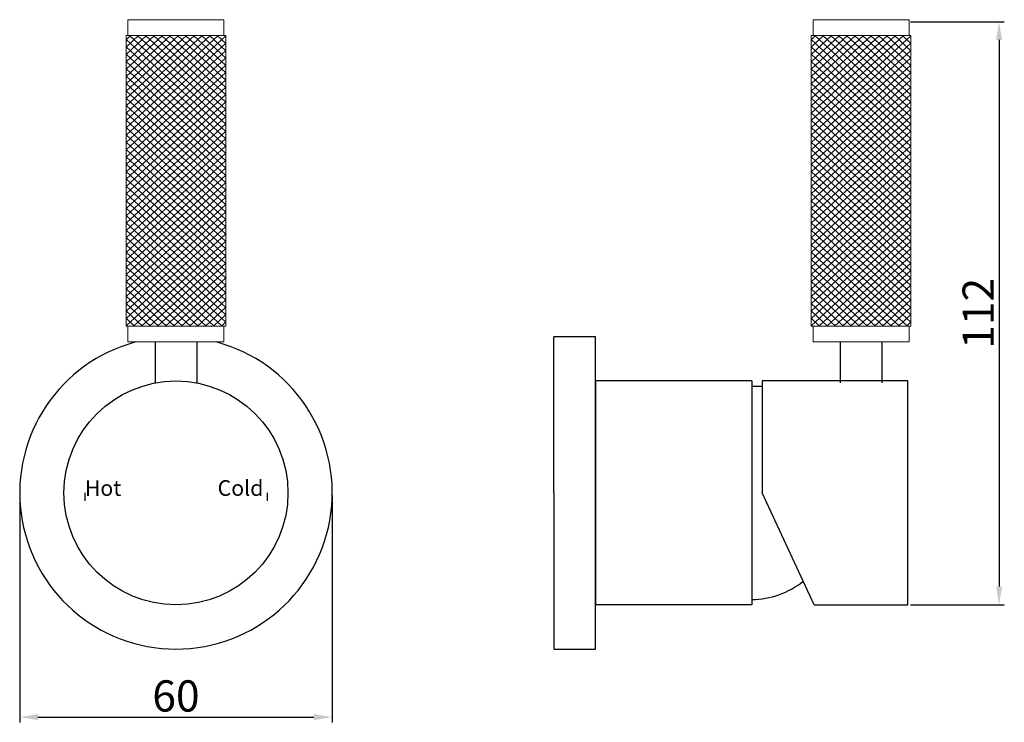
# Model space of a CAD drawing. Units: millimetres. Extents: x 18412 to 18601, y 888 to 1022.
import ezdxf

# ---------------------------------------------------------------- set-up
doc = ezdxf.new("R2010")
doc.units = ezdxf.units.MM
doc.layers.get('0').update_dxf_attribs({"true_color": 0x000000})
doc.styles.add('Arial Regular', font='txt')
doc.dimstyles.new('Millimeter Large', dxfattribs={"dimtxt": 3.5, "dimasz": 3.5, "dimexe": 1, "dimexo": 0.5, "dimgap": 1, "dimtad": 1, "dimtoh": 1, "dimdec": 1, "dimzin": 1, "dimdsep": 46, "dimtxsty": 'Arial Regular', "dimcen": 3.5, "dimadec": 0, "dimazin": 1, "dimtfac": 1, "dimtdec": 4, "dimtix": 1, "dimtofl": 0, "dimtmove": 1, "dimatfit": 3, "dimfxl": 1, "dimtolj": 1, "dimtzin": 1, "dimarcsym": 0})

# ---------------------------------------------------------------- blocks, each defined once
blk = doc.blocks.new('*D1')
at = {"color": 0, "linetype": 'ByBlock', "lineweight": -2}
for p, q in [((18583.27, 1022.07), (18601.27, 1022.07)), ((18600.27, 1018.57), (18600.27, 913.57)), ((18583.27, 910.07), (18601.27, 910.07))]:
    blk.add_line(p, q, dxfattribs=at)
at = {"color": 0}
for points in [[(18600.86, 1018.57), (18599.69, 1018.57), (18600.27, 1022.07)], [(18599.69, 913.57), (18600.86, 913.57), (18600.27, 910.07)]]:
    blk.add_solid(points, dxfattribs=at)
at = {"layer": 'Defpoints', "color": 0}
for p in [(18582.77, 1022.07), (18582.77, 910.07), (18600.27, 910.07)]:
    blk.add_point(p, dxfattribs=at)
at = {"color": 0, "lineweight": -2, "insert": (18596.26, 966.07), "char_height": 6, "attachment_point": 5, "rotation": 90, "style": 'Arial Regular'}
blk.add_mtext('\\A1;112', dxfattribs=at)
blk = doc.blocks.new('*D2')
at = {"color": 0, "linetype": 'ByBlock', "lineweight": -2}
for p, q in [((18412.24, 931.07), (18412.24, 887.5)), ((18472.24, 931.07), (18472.24, 887.5)), ((18415.74, 888.5), (18468.74, 888.5))]:
    blk.add_line(p, q, dxfattribs=at)
at = {"color": 0}
for points in [[(18415.74, 889.09), (18415.74, 887.92), (18412.24, 888.5)], [(18468.74, 887.92), (18468.74, 889.09), (18472.24, 888.5)]]:
    blk.add_solid(points, dxfattribs=at)
at = {"layer": 'Defpoints', "color": 0}
for p in [(18412.24, 931.57), (18472.24, 931.57), (18472.24, 888.5)]:
    blk.add_point(p, dxfattribs=at)
at = {"color": 0, "lineweight": -2, "insert": (18442.24, 892.57), "char_height": 6, "attachment_point": 5, "style": 'Arial Regular'}
blk.add_mtext('\\A1;60', dxfattribs=at)

msp = doc.modelspace()

# ---------------------------------------------------------------- linework, layer by layer
for p, q in [((18438.24, 960.56), (18438.24, 952.69)), ((18446.24, 960.56), (18446.24, 952.69)), ((18569.77, 960.56), (18569.77, 952.69)), ((18577.77, 960.56), (18577.77, 952.69))]:
    msp.add_line(p, q)
at = {"color": 0, "linetype": 'ByBlock', "lineweight": -2}
for p, q in [((18522.77, 961.57), (18514.77, 961.57)), ((18514.77, 931.57), (18514.77, 961.57)), ((18522.77, 901.57), (18522.77, 961.57)), ((18552.77, 953.07), (18522.77, 953.07)), ((18522.77, 953.07), (18522.77, 910.07)), ((18552.77, 953.07), (18552.77, 910.07)), ((18582.77, 953.07), (18554.77, 953.07)), ((18554.77, 953.07), (18554.77, 931.57)), ((18582.77, 910.07), (18582.77, 953.07)), ((18552.77, 952.07), (18554.77, 952.07)), ((18424.74, 931.57), (18424.74, 930.07)), ((18459.74, 931.57), (18459.74, 930.07)), ((18514.77, 931.57), (18514.77, 901.57)), ((18564.77, 910.07), (18554.77, 931.57)), ((18552.77, 910.07), (18522.77, 910.07)), ((18564.77, 910.07), (18582.77, 910.07)), ((18514.77, 901.57), (18522.77, 901.57))]:
    msp.add_line(p, q, dxfattribs=at)
at = {"color": 18, "lineweight": 0, "true_color": 0x000000}
for points in [[(18433.03, 1022.47), (18451.45, 1022.47)], [(18433.03, 1022.47), (18433.03, 1019.41)], [(18451.45, 1022.47), (18451.45, 1019.41)], [(18564.56, 1022.47), (18582.98, 1022.47)], [(18564.56, 1022.47), (18564.56, 1019.41)], [(18582.98, 1022.47), (18582.98, 1019.41)], [(18433.03, 963.62), (18433.03, 960.56)], [(18451.45, 963.62), (18451.45, 960.56)], [(18564.56, 963.62), (18564.56, 960.56)], [(18582.98, 963.62), (18582.98, 960.56)], [(18433.03, 960.56), (18451.45, 960.56)], [(18564.56, 960.56), (18582.98, 960.56)]]:
    msp.add_lwpolyline(points, dxfattribs=at)
at = {"color": 178, "lineweight": 0, "true_color": 0x070809}
for points in [[(18433.52, 1019.41), (18432.66, 1018.62)], [(18435.05, 1019.41), (18432.66, 1017.21)], [(18436.58, 1019.41), (18432.66, 1015.8)], [(18438.12, 1019.41), (18432.66, 1014.39)], [(18439.65, 1019.41), (18432.66, 1012.98)], [(18441.18, 1019.41), (18432.66, 1011.57)], [(18442.71, 1019.41), (18432.66, 1010.17)], [(18444.24, 1019.41), (18432.66, 1008.76)], [(18445.77, 1019.41), (18432.66, 1007.35)], [(18447.3, 1019.41), (18432.66, 1005.94)], [(18448.83, 1019.41), (18432.66, 1004.53)], [(18450.36, 1019.41), (18432.66, 1003.12)], [(18451.81, 1019.34), (18432.66, 1001.72)], [(18451.81, 1002.42), (18433.35, 1019.41)], [(18451.81, 1003.83), (18434.88, 1019.41)], [(18451.81, 1005.24), (18436.41, 1019.41)], [(18451.81, 1006.64), (18437.94, 1019.41)], [(18451.81, 1008.05), (18439.47, 1019.41)], [(18451.81, 1009.46), (18441, 1019.41)], [(18451.81, 1010.87), (18442.53, 1019.41)], [(18451.81, 1012.28), (18444.06, 1019.41)], [(18451.81, 1013.69), (18445.59, 1019.41)], [(18451.81, 1015.1), (18447.12, 1019.41)], [(18451.81, 1016.5), (18448.65, 1019.41)], [(18451.81, 1017.91), (18450.18, 1019.41)], [(18451.81, 1019.32), (18451.72, 1019.41)], [(18565.05, 1019.41), (18564.19, 1018.62)], [(18566.58, 1019.41), (18564.19, 1017.21)], [(18568.11, 1019.41), (18564.19, 1015.8)], [(18569.65, 1019.41), (18564.19, 1014.39)], [(18571.18, 1019.41), (18564.19, 1012.98)], [(18572.71, 1019.41), (18564.19, 1011.57)], [(18574.24, 1019.41), (18564.19, 1010.17)], [(18575.77, 1019.41), (18564.19, 1008.76)], [(18577.3, 1019.41), (18564.19, 1007.35)], [(18578.83, 1019.41), (18564.19, 1005.94)], [(18580.36, 1019.41), (18564.19, 1004.53)], [(18581.89, 1019.41), (18564.19, 1003.12)], [(18583.34, 1019.34), (18564.19, 1001.72)], [(18583.34, 1002.42), (18564.88, 1019.41)], [(18583.34, 1003.83), (18566.41, 1019.41)], [(18583.34, 1005.24), (18567.94, 1019.41)], [(18583.34, 1006.64), (18569.47, 1019.41)], [(18583.34, 1008.05), (18571, 1019.41)], [(18583.34, 1009.46), (18572.53, 1019.41)], [(18583.34, 1010.87), (18574.06, 1019.41)], [(18583.34, 1012.28), (18575.59, 1019.41)], [(18583.34, 1013.69), (18577.12, 1019.41)], [(18583.34, 1015.1), (18578.65, 1019.41)], [(18583.34, 1016.5), (18580.18, 1019.41)], [(18583.34, 1017.91), (18581.71, 1019.41)], [(18583.34, 1019.32), (18583.25, 1019.41)], [(18451.81, 1001.01), (18432.66, 1018.64)], [(18451.81, 1017.93), (18432.66, 1000.31)], [(18451.81, 999.6), (18432.66, 1017.23)], [(18583.34, 1001.01), (18564.19, 1018.64)], [(18583.34, 1017.93), (18564.19, 1000.31)], [(18583.34, 999.6), (18564.19, 1017.23)], [(18451.81, 1016.52), (18432.66, 998.9)], [(18451.81, 998.19), (18432.66, 1015.82)], [(18583.34, 1016.52), (18564.19, 998.9)], [(18583.34, 998.19), (18564.19, 1015.82)], [(18451.81, 1015.12), (18432.66, 997.49)], [(18451.81, 996.79), (18432.66, 1014.41)], [(18451.81, 1013.71), (18432.66, 996.08)], [(18583.34, 1015.12), (18564.19, 997.49)], [(18583.34, 996.79), (18564.19, 1014.41)], [(18583.34, 1013.71), (18564.19, 996.08)], [(18451.81, 995.38), (18432.66, 1013)], [(18451.81, 1012.3), (18432.66, 994.67)], [(18451.81, 993.97), (18432.66, 1011.6)], [(18583.34, 995.38), (18564.19, 1013)], [(18583.34, 1012.3), (18564.19, 994.67)], [(18583.34, 993.97), (18564.19, 1011.6)], [(18451.81, 1010.89), (18432.66, 993.27)], [(18451.81, 992.56), (18432.66, 1010.19)], [(18451.81, 1009.48), (18432.66, 991.86)], [(18583.34, 1010.89), (18564.19, 993.27)], [(18583.34, 992.56), (18564.19, 1010.19)], [(18583.34, 1009.48), (18564.19, 991.86)], [(18451.81, 991.15), (18432.66, 1008.78)], [(18451.81, 1008.07), (18432.66, 990.45)], [(18583.34, 991.15), (18564.19, 1008.78)], [(18583.34, 1008.07), (18564.19, 990.45)], [(18451.81, 989.74), (18432.66, 1007.37)], [(18451.81, 1006.67), (18432.66, 989.04)], [(18451.81, 988.34), (18432.66, 1005.96)], [(18583.34, 989.74), (18564.19, 1007.37)], [(18583.34, 1006.67), (18564.19, 989.04)], [(18583.34, 988.34), (18564.19, 1005.96)], [(18451.81, 1005.26), (18432.66, 987.63)], [(18451.81, 986.93), (18432.66, 1004.55)], [(18451.81, 1003.85), (18432.66, 986.22)], [(18583.34, 1005.26), (18564.19, 987.63)], [(18583.34, 986.93), (18564.19, 1004.55)], [(18583.34, 1003.85), (18564.19, 986.22)], [(18451.81, 985.52), (18432.66, 1003.14)], [(18451.81, 1002.44), (18432.66, 984.81)], [(18583.34, 985.52), (18564.19, 1003.14)], [(18583.34, 1002.44), (18564.19, 984.81)], [(18451.81, 984.11), (18432.66, 1001.74)], [(18451.81, 1001.03), (18432.66, 983.41)], [(18451.81, 982.7), (18432.66, 1000.33)], [(18583.34, 984.11), (18564.19, 1001.74)], [(18583.34, 1001.03), (18564.19, 983.41)], [(18583.34, 982.7), (18564.19, 1000.33)], [(18451.81, 999.62), (18432.66, 982)], [(18451.81, 981.29), (18432.66, 998.92)], [(18451.81, 998.22), (18432.66, 980.59)], [(18583.34, 999.62), (18564.19, 982)], [(18583.34, 981.29), (18564.19, 998.92)], [(18583.34, 998.22), (18564.19, 980.59)], [(18451.81, 979.89), (18432.66, 997.51)], [(18451.81, 996.81), (18432.66, 979.18)], [(18583.34, 979.89), (18564.19, 997.51)], [(18583.34, 996.81), (18564.19, 979.18)], [(18451.81, 978.48), (18432.66, 996.1)], [(18451.81, 995.4), (18432.66, 977.77)], [(18451.81, 977.07), (18432.66, 994.69)], [(18583.34, 978.48), (18564.19, 996.1)], [(18583.34, 995.4), (18564.19, 977.77)], [(18583.34, 977.07), (18564.19, 994.69)], [(18451.81, 993.99), (18432.66, 976.36)], [(18451.81, 975.66), (18432.66, 993.29)], [(18451.81, 992.58), (18432.66, 974.96)], [(18583.34, 993.99), (18564.19, 976.36)], [(18583.34, 975.66), (18564.19, 993.29)], [(18583.34, 992.58), (18564.19, 974.96)], [(18451.81, 974.25), (18432.66, 991.88)], [(18451.81, 991.17), (18432.66, 973.55)], [(18583.34, 974.25), (18564.19, 991.88)], [(18583.34, 991.17), (18564.19, 973.55)], [(18451.81, 972.84), (18432.66, 990.47)], [(18451.81, 989.76), (18432.66, 972.14)], [(18451.81, 971.43), (18432.66, 989.06)], [(18583.34, 972.84), (18564.19, 990.47)], [(18583.34, 989.76), (18564.19, 972.14)], [(18583.34, 971.43), (18564.19, 989.06)], [(18451.81, 988.36), (18432.66, 970.73)], [(18451.81, 970.03), (18432.66, 987.65)], [(18451.81, 986.95), (18432.66, 969.32)], [(18583.34, 988.36), (18564.19, 970.73)], [(18583.34, 970.03), (18564.19, 987.65)], [(18583.34, 986.95), (18564.19, 969.32)], [(18451.81, 968.62), (18432.66, 986.24)], [(18451.81, 985.54), (18432.66, 967.91)], [(18583.34, 968.62), (18564.19, 986.24)], [(18583.34, 985.54), (18564.19, 967.91)], [(18451.81, 967.21), (18432.66, 984.84)], [(18451.81, 984.13), (18432.66, 966.51)], [(18451.81, 965.8), (18432.66, 983.43)], [(18583.34, 967.21), (18564.19, 984.84)], [(18583.34, 984.13), (18564.19, 966.51)], [(18583.34, 965.8), (18564.19, 983.43)], [(18451.81, 982.72), (18432.66, 965.1)], [(18451.81, 964.39), (18432.66, 982.02)], [(18451.81, 981.31), (18432.66, 963.69)], [(18583.34, 982.72), (18564.19, 965.1)], [(18583.34, 964.39), (18564.19, 982.02)], [(18583.34, 981.31), (18564.19, 963.69)], [(18451.13, 963.62), (18432.66, 980.61)], [(18451.81, 979.91), (18434.11, 963.62)], [(18582.66, 963.62), (18564.19, 980.61)], [(18583.34, 979.91), (18565.64, 963.62)], [(18449.6, 963.62), (18432.66, 979.2)], [(18448.06, 963.62), (18432.66, 977.79)], [(18451.81, 978.5), (18435.64, 963.62)], [(18581.13, 963.62), (18564.19, 979.2)], [(18579.59, 963.62), (18564.19, 977.79)], [(18583.34, 978.5), (18567.17, 963.62)], [(18446.53, 963.62), (18432.66, 976.38)], [(18451.81, 977.09), (18437.17, 963.62)], [(18451.81, 975.68), (18438.7, 963.62)], [(18578.06, 963.62), (18564.19, 976.38)], [(18583.34, 977.09), (18568.7, 963.62)], [(18583.34, 975.68), (18570.23, 963.62)], [(18445, 963.62), (18432.66, 974.98)], [(18443.47, 963.62), (18432.66, 973.57)], [(18451.81, 974.27), (18440.23, 963.62)], [(18576.53, 963.62), (18564.19, 974.98)], [(18575, 963.62), (18564.19, 973.57)], [(18583.34, 974.27), (18571.76, 963.62)], [(18441.94, 963.62), (18432.66, 972.16)], [(18451.81, 972.86), (18441.77, 963.62)], [(18573.47, 963.62), (18564.19, 972.16)], [(18583.34, 972.86), (18573.3, 963.62)], [(18440.41, 963.62), (18432.66, 970.75)], [(18451.81, 971.46), (18443.3, 963.62)], [(18451.81, 970.05), (18444.83, 963.62)], [(18571.94, 963.62), (18564.19, 970.75)], [(18583.34, 971.46), (18574.83, 963.62)], [(18583.34, 970.05), (18576.36, 963.62)], [(18438.88, 963.62), (18432.66, 969.34)], [(18437.35, 963.62), (18432.66, 967.93)], [(18451.81, 968.64), (18446.36, 963.62)], [(18570.41, 963.62), (18564.19, 969.34)], [(18568.88, 963.62), (18564.19, 967.93)], [(18583.34, 968.64), (18577.89, 963.62)], [(18435.82, 963.62), (18432.66, 966.53)], [(18451.81, 967.23), (18447.89, 963.62)], [(18567.35, 963.62), (18564.19, 966.53)], [(18583.34, 967.23), (18579.42, 963.62)], [(18434.29, 963.62), (18432.66, 965.12)], [(18451.81, 965.82), (18449.42, 963.62)], [(18451.81, 964.41), (18450.95, 963.62)], [(18565.82, 963.62), (18564.19, 965.12)], [(18583.34, 965.82), (18580.95, 963.62)], [(18583.34, 964.41), (18582.48, 963.62)], [(18432.76, 963.62), (18432.66, 963.71)], [(18564.29, 963.62), (18564.19, 963.71)]]:
    msp.add_lwpolyline(points, dxfattribs=at)
at = {"color": 18, "lineweight": 0, "true_color": 0x000000}
for points in [[(18432.66, 1019.41), (18451.81, 1019.41), (18451.81, 963.62), (18432.66, 963.62)], [(18564.19, 1019.41), (18583.34, 1019.41), (18583.34, 963.62), (18564.19, 963.62)]]:
    msp.add_lwpolyline(points, close=True, dxfattribs=at)
at = {"color": 0, "linetype": 'ByBlock', "lineweight": -2}
msp.add_circle((18442.24, 931.57), 21.5, dxfattribs=at)
for centre, radius, start, end in [((18442.24, 931.57), 30, 104.8997, 75.1003), ((18552.59, 927.18), 16.11, 270.6333, 308.6844)]:
    msp.add_arc(centre, radius, start, end, dxfattribs=at)

# ---------------------------------------------------------------- texts
at = {"color": 0, "linetype": 'ByBlock', "lineweight": -2, "char_height": 3, "attachment_point": 7, "style": 'Arial Regular'}
for s, insert, width in [('Hot', (18424.74, 930.07), 18.9457), ('Cold', (18450.24, 930.07), 22.5652)]:
    msp.add_mtext(s, dxfattribs=dict(at, insert=insert, width=width))

# ---------------------------------------------------------------- dimensions: what is measured, and where the dimension line sits
at = {"color": 252, "linetype": 'ByBlock', "lineweight": -2, "true_color": 0x969696}
dim = msp.add_linear_dim(base=(18600.27, 910.07), p1=(18582.77, 1022.07), p2=(18582.77, 910.07), angle=90, dimstyle='Millimeter Large', override={"dimtxt": 6, "dimasz": 3.5, "dimexe": 1, "dimexo": 0.5, "dimgap": 1, "dimtad": 1, "dimtih": 0, "dimtoh": 0, "dimdec": 0, "dimzin": 1, "dimtxsty": 'Arial Regular', "dimsah": 0, "dimcen": 3.5, "dimazin": 1, "dimtix": 0, "dimtmove": 0, "dimtzin": 1}, dxfattribs=at)
dim.commit()
dim.dimension.update_dxf_attribs({"geometry": '*D1', "text_midpoint": (18596.26, 966.07)})
dim = msp.add_linear_dim(base=(18472.24, 888.5), p1=(18412.24, 931.57), p2=(18472.24, 931.57), dimstyle='Millimeter Large', override={"dimtxt": 6, "dimasz": 3.5, "dimexe": 1, "dimexo": 0.5, "dimgap": 1, "dimtad": 1, "dimtih": 0, "dimtoh": 0, "dimdec": 0, "dimzin": 1, "dimtxsty": 'Arial Regular', "dimsah": 0, "dimcen": 3.5, "dimazin": 1, "dimtix": 0, "dimtmove": 0, "dimtzin": 1}, dxfattribs=at)
dim.commit()
dim.dimension.update_dxf_attribs({"geometry": '*D2', "text_midpoint": (18442.24, 892.57)})

doc.saveas('drawing.dxf')
